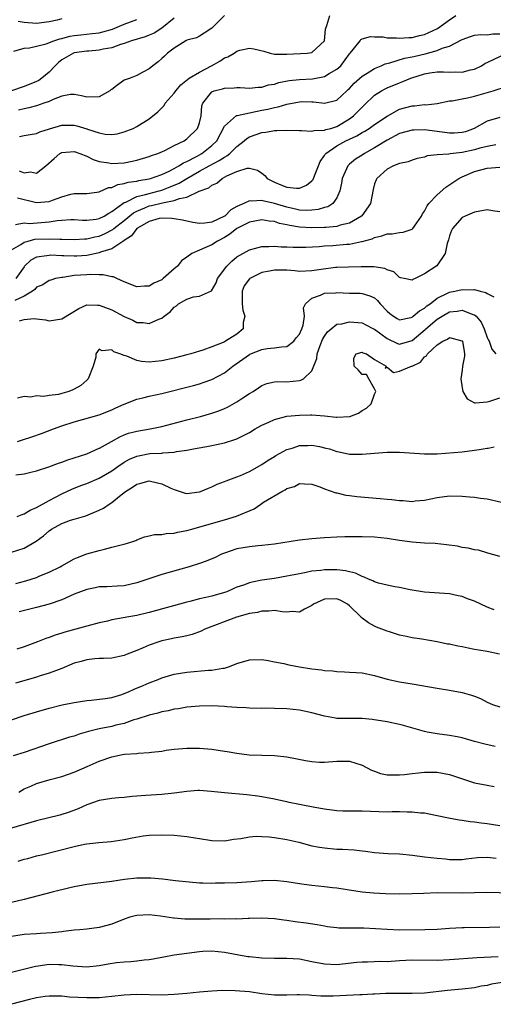
# Model space of a CAD drawing. Units: inches. Extents: x 2520000 to 2523000, y 1545000 to 1548000.
# Drawn here: x 2521754 to 2521830, y 1545343 to 1545500 of the extents above; entities that cross this region are included whole.
import ezdxf

# ---------------------------------------------------------------- set-up
doc = ezdxf.new("R2010")
doc.units = ezdxf.units.IN
doc.header["$MEASUREMENT"] = 0
doc.layers.add('LD25201545_2ft', color=253, linetype='Continuous')

msp = doc.modelspace()

# ---------------------------------------------------------------- linework, layer by layer
at = {"layer": 'LD25201545_2ft'}
for points, elevation in [([(2521779, 1545500.59), (2521777.02, 1545498.98), (2521775.78, 1545498.22), (2521775, 1545497.88), (2521774.36, 1545497.64), (2521772.15, 1545497), (2521771, 1545496.57), (2521770.39, 1545496.39), (2521769, 1545495.86), (2521767.62, 1545495.62), (2521767, 1545495.46), (2521765.35, 1545495.35), (2521765, 1545495.32), (2521763, 1545495.04), (2521762.88, 1545495), (2521761, 1545493.92), (2521760.47, 1545493.53), (2521759.95, 1545493), (2521759, 1545491.99), (2521757.85, 1545491), (2521757.35, 1545490.65), (2521757, 1545490.47), (2521755, 1545489.69), (2521753, 1545489)], 7468), ([(2521761, 1545500.47), (2521760.29, 1545500.29), (2521759, 1545500.03), (2521757, 1545499.74), (2521755, 1545499.88), (2521754.04, 1545500.04)], 7464), ([(2521787.01, 1545501), (2521785, 1545499.01), (2521783.79, 1545498.21), (2521783, 1545497.72), (2521782.52, 1545497.48), (2521781, 1545497.09), (2521780.95, 1545497.05), (2521780.84, 1545497), (2521779, 1545495.78), (2521777.92, 1545495), (2521777.45, 1545494.55), (2521777, 1545494.15), (2521776.4, 1545493.6), (2521775.56, 1545493), (2521775, 1545492.49), (2521773.99, 1545491.99), (2521773, 1545491.44), (2521771.92, 1545491), (2521771, 1545490.68), (2521769.78, 1545489.78), (2521769, 1545489.22), (2521768.86, 1545489.14), (2521768.69, 1545489), (2521767, 1545488.02), (2521765, 1545487.98), (2521764.18, 1545488.18), (2521763, 1545488.42), (2521762.4, 1545488.4), (2521761, 1545488.13), (2521759.62, 1545487.62), (2521759, 1545487.31), (2521758.16, 1545487), (2521757, 1545486.61), (2521755.75, 1545486.25), (2521755, 1545486.13), (2521754.12, 1545485.88)], 7470), ([(2521754.22, 1545476.22), (2521755, 1545475.9), (2521756.03, 1545476.03), (2521757, 1545475.86), (2521758.45, 1545477), (2521759.79, 1545478.21), (2521760.71, 1545479), (2521761, 1545479.16), (2521763, 1545479.31), (2521763.9, 1545479), (2521765, 1545478.57), (2521766.02, 1545478.02), (2521767, 1545477.71), (2521768.53, 1545477.47), (2521769, 1545477.36), (2521771, 1545477.5), (2521772.25, 1545477.75), (2521773, 1545477.94), (2521775, 1545478.52), (2521775.34, 1545478.66), (2521776.38, 1545479), (2521777.47, 1545479.47), (2521779, 1545480.24), (2521780.56, 1545481), (2521780.81, 1545481.19), (2521781, 1545481.3), (2521782.71, 1545483), (2521783, 1545483.87), (2521783.27, 1545485), (2521783.38, 1545486.62), (2521783.55, 1545487), (2521785, 1545488.85), (2521785.37, 1545489), (2521786.7, 1545489.3), (2521787, 1545489.41), (2521788.55, 1545489.45), (2521789, 1545489.5), (2521789.5, 1545489.5), (2521791, 1545489.44), (2521792.41, 1545489.59), (2521793, 1545489.58), (2521794.05, 1545489.95), (2521795, 1545490.06), (2521795.69, 1545490.31), (2521797.38, 1545490.62), (2521799, 1545490.8), (2521801.08, 1545490.92), (2521803, 1545491.28), (2521803.74, 1545491.74), (2521805, 1545492.43), (2521805.6, 1545493), (2521807, 1545494.89), (2521807.1, 1545495), (2521807.58, 1545495.58), (2521808.69, 1545497), (2521808.81, 1545497.19), (2521809, 1545497.32), (2521810.33, 1545497.67), (2521811, 1545497.61), (2521812.39, 1545497.61), (2521813, 1545497.48), (2521814.53, 1545497.46), (2521815, 1545497.41), (2521816.49, 1545497.51), (2521817, 1545497.52), (2521818.16, 1545497.84), (2521819, 1545498.01), (2521819.69, 1545498.31), (2521821.06, 1545498.94), (2521823, 1545500.33), (2521824.02, 1545501)], 7474), ([(2521754.28, 1545481.72), (2521755, 1545481.87), (2521755.97, 1545482.03), (2521757, 1545482.18), (2521757.53, 1545482.47), (2521759.06, 1545482.94), (2521761, 1545483.49), (2521763, 1545483.49), (2521763.41, 1545483.41), (2521765, 1545482.92), (2521765.14, 1545482.86), (2521767, 1545482.26), (2521767.93, 1545482.07), (2521769, 1545482.02), (2521769.85, 1545482.15), (2521771, 1545482.44), (2521772.43, 1545483), (2521773, 1545483.28), (2521775, 1545484.54), (2521776.34, 1545485.66), (2521777.37, 1545486.63), (2521777.56, 1545487), (2521779, 1545488.63), (2521779.24, 1545489), (2521780.06, 1545489.94), (2521781.39, 1545491), (2521783, 1545491.99), (2521784.92, 1545493), (2521786.26, 1545493.74), (2521787, 1545494.25), (2521787.57, 1545494.43), (2521788.54, 1545495), (2521789, 1545495.33), (2521789.46, 1545495.46), (2521791, 1545495.81), (2521791.69, 1545495.69), (2521793.31, 1545495.31), (2521794.3, 1545495), (2521795, 1545494.87), (2521797, 1545494.83), (2521800.23, 1545495), (2521801, 1545495.13), (2521803, 1545496.99), (2521803.18, 1545498.82), (2521803.23, 1545499), (2521803.4, 1545499.4), (2521803.83, 1545501)], 7472), ([(2521753.35, 1545495.35), (2521755, 1545495.82), (2521755.86, 1545495.86), (2521757, 1545496.11), (2521758.51, 1545496.51), (2521759.76, 1545497), (2521760.69, 1545497.31), (2521761, 1545497.37), (2521762.29, 1545497.71), (2521763, 1545497.84), (2521764.04, 1545497.96), (2521765.86, 1545498.14), (2521767, 1545498.28), (2521767.59, 1545498.41), (2521769.14, 1545498.86), (2521771, 1545499.64), (2521773, 1545500.38)], 7466), ([(2521753.92, 1545471.92), (2521757, 1545471.15), (2521759, 1545471.33), (2521759.55, 1545471.55), (2521761, 1545472.07), (2521762.47, 1545472.47), (2521763, 1545472.58), (2521764.61, 1545472.61), (2521765, 1545472.58), (2521767, 1545472.84), (2521768.47, 1545473.53), (2521769, 1545473.57), (2521769.98, 1545474.02), (2521771, 1545474.17), (2521771.62, 1545474.38), (2521773, 1545474.57), (2521773.34, 1545474.66), (2521775, 1545474.94), (2521775.21, 1545475), (2521777, 1545475.63), (2521778.17, 1545476.17), (2521779, 1545476.59), (2521779.74, 1545477), (2521780.49, 1545477.51), (2521781, 1545477.73), (2521782.53, 1545478.53), (2521783.38, 1545479), (2521785, 1545480.24), (2521785.79, 1545481), (2521787, 1545483.34), (2521788.95, 1545485.05), (2521789.06, 1545485.06), (2521792.23, 1545485.77), (2521793, 1545485.88), (2521793.94, 1545486.06), (2521795, 1545486.34), (2521795.58, 1545486.42), (2521797, 1545486.88), (2521799, 1545487.26), (2521799.27, 1545487.27), (2521801, 1545487.24), (2521801.25, 1545487.25), (2521803, 1545487.01), (2521805, 1545487.5), (2521806.57, 1545489), (2521806.81, 1545489.19), (2521807, 1545489.38), (2521807.76, 1545490.24), (2521809, 1545491.34), (2521809.8, 1545491.8), (2521811, 1545492.56), (2521812.06, 1545493), (2521812.69, 1545493.31), (2521813.47, 1545493.47), (2521815.8, 1545494.2), (2521817, 1545494.4), (2521817.47, 1545494.53), (2521819.09, 1545494.91), (2521821, 1545495.43), (2521821.79, 1545495.79), (2521823, 1545496.1), (2521824.88, 1545497.12), (2521825, 1545497.21), (2521826.32, 1545497.68), (2521827, 1545497.87), (2521827.99, 1545498.01), (2521829, 1545497.95), (2521829.92, 1545498.08), (2521831, 1545498.09)], 7476), ([(2521753.63, 1545467.63), (2521755, 1545467.89), (2521755.81, 1545467.81), (2521759, 1545468.06), (2521760.3, 1545468.3), (2521761, 1545468.36), (2521762.45, 1545468.45), (2521763, 1545468.44), (2521764.34, 1545468.34), (2521765, 1545468.33), (2521766.51, 1545468.51), (2521767, 1545468.6), (2521767.79, 1545469), (2521768.52, 1545469.48), (2521769, 1545469.71), (2521770.75, 1545471), (2521771, 1545471.16), (2521771.23, 1545471.23), (2521773, 1545472.09), (2521774.42, 1545472.42), (2521775, 1545472.61), (2521776.57, 1545473), (2521777, 1545473.13), (2521778.36, 1545473.64), (2521779.76, 1545474.24), (2521781, 1545475.01), (2521783, 1545476.14), (2521784.57, 1545477), (2521786.16, 1545477.84), (2521787, 1545478.4), (2521787.4, 1545478.6), (2521787.89, 1545479), (2521789, 1545480.11), (2521790.18, 1545481), (2521790.6, 1545481.4), (2521791, 1545481.62), (2521793, 1545482.34), (2521793.62, 1545482.38), (2521795, 1545482.67), (2521795.37, 1545482.63), (2521797, 1545482.7), (2521799, 1545482.63), (2521799.32, 1545482.68), (2521801, 1545482.54), (2521801.33, 1545482.67), (2521803, 1545482.69), (2521803.21, 1545482.79), (2521804, 1545483), (2521805, 1545483.31), (2521807, 1545484.51), (2521807.65, 1545485), (2521808.32, 1545485.68), (2521809, 1545486.4), (2521809.32, 1545486.68), (2521811, 1545488.29), (2521812.11, 1545489), (2521812.68, 1545489.32), (2521813, 1545489.46), (2521815, 1545490.28), (2521815.54, 1545490.46), (2521816.79, 1545491), (2521819, 1545491.69), (2521819.84, 1545491.84), (2521821, 1545492.01), (2521822, 1545492), (2521823, 1545491.96), (2521824, 1545492), (2521825, 1545491.95), (2521826.34, 1545492.34), (2521827, 1545492.47), (2521828.07, 1545493), (2521828.64, 1545493.36), (2521829.93, 1545493.93), (2521831.36, 1545494.64)], 7478), ([(2521753, 1545463.59), (2521754.45, 1545464.45), (2521755, 1545464.82), (2521755.64, 1545465), (2521756.72, 1545465.28), (2521759, 1545465.37), (2521760.7, 1545465.3), (2521761, 1545465.32), (2521763, 1545465.23), (2521764.66, 1545465.34), (2521765, 1545465.34), (2521766.32, 1545465.68), (2521767, 1545465.8), (2521767.84, 1545466.16), (2521769.17, 1545466.83), (2521769.34, 1545467), (2521771, 1545468.3), (2521772.47, 1545469.53), (2521773, 1545469.79), (2521774.29, 1545470.29), (2521775, 1545470.6), (2521775.34, 1545470.66), (2521777.12, 1545471.12), (2521779, 1545471.48), (2521779.81, 1545471.81), (2521781, 1545472.02), (2521782.95, 1545472.95), (2521784.5, 1545473.5), (2521785, 1545473.91), (2521785.77, 1545474.23), (2521786.63, 1545475), (2521787, 1545475.18), (2521787.41, 1545475.42), (2521789, 1545476.1), (2521790.63, 1545476.63), (2521791, 1545476.66), (2521792.32, 1545476.32), (2521793, 1545475.85), (2521793.47, 1545475.47), (2521793.83, 1545475), (2521795, 1545474.38), (2521796.03, 1545473.97), (2521797, 1545473.61), (2521798.55, 1545473.45), (2521799, 1545473.47), (2521800.1, 1545473.9), (2521801, 1545474.64), (2521801.18, 1545474.82), (2521801.4, 1545475.4), (2521802.05, 1545477), (2521802.29, 1545477.71), (2521803, 1545478.67), (2521803.12, 1545478.88), (2521803.22, 1545479), (2521805, 1545480.21), (2521806.43, 1545481), (2521808.19, 1545481.81), (2521809, 1545482.34), (2521809.43, 1545482.57), (2521810.12, 1545483), (2521811, 1545483.62), (2521813, 1545484.94), (2521815, 1545486.07), (2521817, 1545486.62), (2521817.38, 1545486.62), (2521819, 1545486.79), (2521819.22, 1545486.78), (2521821, 1545486.99), (2521823, 1545487.39), (2521823.41, 1545487.41), (2521825, 1545487.74), (2521825.88, 1545487.88), (2521827, 1545488.15), (2521829.94, 1545489), (2521832.24, 1545489.76)], 7480), ([(2521831, 1545484.74), (2521829, 1545484.15), (2521826.93, 1545483), (2521825.53, 1545482.47), (2521825, 1545482.32), (2521823.75, 1545482.25), (2521823, 1545482.25), (2521821, 1545482.52), (2521819, 1545482.74), (2521817.27, 1545482.73), (2521817, 1545482.71), (2521815, 1545482.17), (2521813, 1545481.12), (2521811, 1545479.89), (2521809.39, 1545479), (2521809, 1545478.73), (2521807.94, 1545478.06), (2521807, 1545477.28), (2521806.71, 1545477), (2521806.52, 1545476.52), (2521805.83, 1545475), (2521805.73, 1545474.27), (2521805.47, 1545473), (2521805, 1545471.9), (2521804.36, 1545471), (2521803.51, 1545470.49), (2521803, 1545470.36), (2521801.97, 1545470.03), (2521801, 1545469.92), (2521800.12, 1545469.88), (2521799, 1545469.95), (2521798.17, 1545470.17), (2521797, 1545470.4), (2521795, 1545470.99), (2521793.35, 1545471.35), (2521793, 1545471.46), (2521791.36, 1545471.36), (2521791, 1545471.43), (2521790.1, 1545471), (2521789, 1545470.51), (2521788.03, 1545469.97), (2521787.05, 1545469), (2521787, 1545468.97), (2521785, 1545468.02), (2521783.86, 1545467.86), (2521783, 1545467.82), (2521781.97, 1545467.97), (2521780.32, 1545468.32), (2521779, 1545468.57), (2521778.62, 1545468.62), (2521777, 1545468.65), (2521776.58, 1545468.58), (2521775, 1545468.15), (2521773, 1545467.01), (2521772.16, 1545465.84), (2521771, 1545465.11), (2521770.95, 1545465.05), (2521769, 1545463.77), (2521767.22, 1545463.22), (2521767, 1545463.12), (2521765, 1545462.71), (2521763.41, 1545462.59), (2521763, 1545462.58), (2521761.36, 1545462.64), (2521761, 1545462.64), (2521759.26, 1545462.74), (2521759, 1545462.72), (2521758.63, 1545462.63), (2521757, 1545462.43), (2521756.07, 1545461.93), (2521755.07, 1545461), (2521755, 1545460.91), (2521753.65, 1545459)], 7482), ([(2521830.38, 1545480.38), (2521829, 1545480.12), (2521827.84, 1545479.84), (2521827, 1545479.57), (2521825, 1545479.13), (2521823.07, 1545478.93), (2521822.87, 1545478.87), (2521821, 1545478.75), (2521819.41, 1545478.59), (2521819, 1545478.41), (2521817.82, 1545478.18), (2521817, 1545477.91), (2521816.36, 1545477.64), (2521815, 1545477.38), (2521814.01, 1545477), (2521813, 1545476.48), (2521811.36, 1545475), (2521811.24, 1545474.76), (2521811, 1545474.13), (2521810.77, 1545473.23), (2521810.33, 1545471), (2521808.97, 1545469.03), (2521808.94, 1545469), (2521807, 1545467.85), (2521805.52, 1545467.52), (2521805, 1545467.34), (2521803.19, 1545467.19), (2521803, 1545467.16), (2521801, 1545467.09), (2521799, 1545467.2), (2521797.46, 1545467.46), (2521797, 1545467.58), (2521795.82, 1545467.82), (2521795, 1545468.1), (2521794.18, 1545468.18), (2521793, 1545468.37), (2521791, 1545468.02), (2521789, 1545467.01), (2521787.89, 1545466.11), (2521787, 1545465.58), (2521785.89, 1545465), (2521785, 1545464.41), (2521783.9, 1545463.9), (2521783, 1545463.55), (2521781.79, 1545463), (2521781, 1545462.41), (2521780.16, 1545461.84), (2521779.5, 1545461), (2521779, 1545460.58), (2521777.24, 1545459), (2521777, 1545458.83), (2521775.75, 1545458.25), (2521775, 1545457.8), (2521774.21, 1545457.79), (2521773, 1545457.71), (2521771, 1545458.5), (2521769.79, 1545459), (2521769.28, 1545459.28), (2521769, 1545459.29), (2521767.62, 1545459.62), (2521767, 1545459.58), (2521765.67, 1545459.67), (2521765, 1545459.61), (2521763, 1545459.48), (2521761.2, 1545459.2), (2521761, 1545459.19), (2521760.02, 1545459), (2521759.24, 1545458.76), (2521759, 1545458.68), (2521757.98, 1545458.02), (2521757, 1545457.63), (2521756.72, 1545457.28), (2521756.36, 1545457), (2521755, 1545456.19), (2521753.5, 1545455.5)], 7484), ([(2521754.27, 1545452.27), (2521755, 1545452.46), (2521756.61, 1545452.61), (2521757, 1545452.59), (2521758.4, 1545452.4), (2521759, 1545452.27), (2521761, 1545452.59), (2521762.5, 1545453.5), (2521763.76, 1545454.24), (2521765, 1545454.79), (2521766.73, 1545454.74), (2521767, 1545454.76), (2521769, 1545454), (2521771, 1545452.94), (2521772.38, 1545452.38), (2521773, 1545452.02), (2521774, 1545452), (2521775, 1545451.83), (2521776.53, 1545452.53), (2521777, 1545452.69), (2521777.36, 1545453), (2521778.32, 1545453.68), (2521779, 1545454.44), (2521779.33, 1545454.67), (2521779.68, 1545455), (2521781, 1545455.73), (2521782.08, 1545456.08), (2521783, 1545456.2), (2521784.95, 1545457.05), (2521785.67, 1545458.33), (2521785.91, 1545459), (2521787.37, 1545461), (2521788.2, 1545461.8), (2521789, 1545462.47), (2521791, 1545463.61), (2521791.81, 1545463.81), (2521793, 1545464.14), (2521794.13, 1545464.13), (2521795, 1545464.21), (2521796.09, 1545464.09), (2521797, 1545464.09), (2521798.01, 1545464.01), (2521800.01, 1545464.01), (2521802.13, 1545464.13), (2521803, 1545464.24), (2521804.31, 1545464.31), (2521806.5, 1545464.5), (2521807, 1545464.52), (2521808.91, 1545464.91), (2521809, 1545464.92), (2521810.62, 1545465.38), (2521811, 1545465.58), (2521812.18, 1545465.82), (2521813, 1545466.13), (2521813.83, 1545466.17), (2521815, 1545466.37), (2521815.58, 1545466.42), (2521817, 1545466.89), (2521817.07, 1545466.93), (2521817.13, 1545467), (2521817.37, 1545467.37), (2521818.5, 1545469), (2521818.67, 1545469.33), (2521819, 1545469.78), (2521819.39, 1545470.61), (2521819.69, 1545471), (2521821, 1545472.38), (2521822.39, 1545473.61), (2521824.47, 1545475), (2521825, 1545475.27), (2521827, 1545476.11), (2521829, 1545476.64), (2521831, 1545476.79)], 7486), ([(2521831, 1545469.67), (2521829.84, 1545469.84), (2521829, 1545469.98), (2521827, 1545469.63), (2521825.48, 1545469), (2521825, 1545468.74), (2521823.44, 1545467), (2521823.3, 1545466.7), (2521823, 1545465.86), (2521822.82, 1545465.18), (2521822.59, 1545464.59), (2521822.29, 1545463), (2521820.98, 1545461.02), (2521819, 1545459.78), (2521817.48, 1545459), (2521817.13, 1545458.87), (2521817, 1545458.73), (2521815.76, 1545459), (2521815.15, 1545459.15), (2521815, 1545459.17), (2521814.1, 1545460.1), (2521813, 1545460.39), (2521812.63, 1545460.63), (2521810.87, 1545460.87), (2521808.88, 1545460.88), (2521806.84, 1545460.84), (2521805, 1545460.78), (2521804.76, 1545460.76), (2521802.48, 1545460.48), (2521801, 1545460.25), (2521799, 1545460.16), (2521798.24, 1545460.24), (2521797, 1545460.33), (2521795, 1545460.36), (2521794.19, 1545460.19), (2521793, 1545459.99), (2521791.09, 1545459), (2521791.04, 1545458.96), (2521790.17, 1545457.83), (2521789.87, 1545457), (2521789.86, 1545455.86), (2521789.83, 1545455), (2521789.95, 1545453.95), (2521790.27, 1545453), (2521790, 1545452), (2521789.98, 1545451), (2521789, 1545450.14), (2521787.2, 1545449), (2521787, 1545448.89), (2521786.79, 1545448.79), (2521785, 1545448.11), (2521783.58, 1545447.58), (2521783, 1545447.43), (2521781.66, 1545447), (2521781, 1545446.81), (2521779, 1545446.32), (2521777, 1545445.88), (2521775, 1545445.66), (2521773.75, 1545445.75), (2521773, 1545445.9), (2521771.39, 1545446.61), (2521771, 1545446.71), (2521770.29, 1545447), (2521769.33, 1545447.33), (2521769, 1545447.63), (2521767.47, 1545447.47), (2521767, 1545447.72), (2521766.44, 1545447), (2521766.45, 1545446.45), (2521766.03, 1545445), (2521765.21, 1545443), (2521765.11, 1545442.89), (2521765, 1545442.8), (2521764.08, 1545441.92), (2521763, 1545441.34), (2521762.76, 1545441.24), (2521762.15, 1545441), (2521761, 1545440.63), (2521760.51, 1545440.51), (2521759, 1545440.32), (2521758.17, 1545440.17), (2521757, 1545440.26), (2521756.09, 1545440.09), (2521755, 1545440.17), (2521753.93, 1545439.93)], 7488), ([(2521753.96, 1545433), (2521754.72, 1545433.28), (2521756.25, 1545433.75), (2521757.75, 1545434.25), (2521759.68, 1545435), (2521761, 1545435.47), (2521763, 1545436.13), (2521767, 1545437.23), (2521769, 1545438.06), (2521769.63, 1545438.37), (2521771, 1545438.97), (2521773, 1545439.74), (2521773.96, 1545439.96), (2521775, 1545440.23), (2521777, 1545440.68), (2521782.05, 1545441.95), (2521783, 1545442.21), (2521783.61, 1545442.39), (2521785, 1545442.87), (2521787, 1545443.94), (2521788.34, 1545445), (2521791, 1545446.89), (2521791.08, 1545446.92), (2521793, 1545447.7), (2521793.83, 1545447.83), (2521795, 1545447.93), (2521796.13, 1545448.13), (2521797, 1545448.18), (2521798.08, 1545449), (2521798.46, 1545449.54), (2521799, 1545450.15), (2521799.39, 1545451), (2521799.58, 1545451.58), (2521799.81, 1545453), (2521799.66, 1545454.34), (2521799.97, 1545455), (2521801, 1545455.89), (2521802.34, 1545456.34), (2521803, 1545456.7), (2521804.74, 1545456.73), (2521805, 1545456.77), (2521807, 1545456.7), (2521808.68, 1545456.68), (2521809, 1545456.65), (2521810.27, 1545456.27), (2521811, 1545455.92), (2521811.49, 1545455.49), (2521811.9, 1545455), (2521813, 1545453.81), (2521813.42, 1545453.42), (2521814.02, 1545453), (2521814.63, 1545452.63), (2521815, 1545452.42), (2521816.79, 1545452.79), (2521817, 1545452.86), (2521817.19, 1545453), (2521818.16, 1545453.84), (2521819, 1545454.3), (2521819.37, 1545454.63), (2521819.87, 1545455), (2521821, 1545455.87), (2521822.66, 1545456.66), (2521823, 1545456.84), (2521823.82, 1545457), (2521825, 1545457.29), (2521826.77, 1545457.23), (2521827, 1545457.27), (2521827.86, 1545457), (2521828.77, 1545456.77), (2521829, 1545456.6), (2521830.08, 1545456.08)], 7490), ([(2521753.68, 1545427.68), (2521755, 1545427.82), (2521756.07, 1545428.07), (2521757, 1545428.32), (2521758.95, 1545428.95), (2521760.48, 1545429.52), (2521761, 1545429.68), (2521761.96, 1545430.04), (2521765.03, 1545431.03), (2521767, 1545431.9), (2521767.06, 1545431.94), (2521768.97, 1545432.97), (2521770.28, 1545433.72), (2521771, 1545434.03), (2521771.7, 1545434.3), (2521773, 1545434.65), (2521775.16, 1545435), (2521777, 1545435.38), (2521781, 1545436.44), (2521783.2, 1545437), (2521785, 1545437.52), (2521786.11, 1545437.89), (2521787, 1545438.26), (2521787.51, 1545438.49), (2521789, 1545439.3), (2521789.95, 1545439.95), (2521791, 1545440.64), (2521791.61, 1545441), (2521792.46, 1545441.54), (2521793, 1545441.95), (2521793.77, 1545442.23), (2521795, 1545442.54), (2521795.42, 1545442.58), (2521797, 1545442.54), (2521799, 1545442.71), (2521799.24, 1545442.76), (2521799.64, 1545443), (2521801, 1545444.3), (2521801.77, 1545446.23), (2521801.84, 1545447), (2521802.3, 1545448.3), (2521802.71, 1545449.29), (2521803, 1545449.82), (2521803.47, 1545450.53), (2521804.05, 1545451), (2521805, 1545451.73), (2521805.79, 1545451.79), (2521807, 1545452.09), (2521809, 1545451.92), (2521809.63, 1545451.63), (2521810.82, 1545451), (2521811, 1545450.92), (2521813, 1545449.45), (2521814.66, 1545448.66), (2521815, 1545448.55), (2521817, 1545449.11), (2521819.11, 1545450.89), (2521819.21, 1545451), (2521821, 1545452.5), (2521821.81, 1545453), (2521823, 1545453.69), (2521824.18, 1545453.82), (2521825, 1545453.97), (2521826.72, 1545453.28), (2521827, 1545453.21), (2521827.23, 1545453), (2521828.03, 1545452.03), (2521828.52, 1545451), (2521829, 1545449.62), (2521829.19, 1545449.19), (2521829.3, 1545449), (2521829.76, 1545447.76), (2521830.4, 1545447)], 7492), ([(2521753.86, 1545421), (2521754.67, 1545421.33), (2521755, 1545421.42), (2521755.97, 1545422.03), (2521757, 1545422.47), (2521759, 1545423.59), (2521761, 1545424.61), (2521761.84, 1545425), (2521762.62, 1545425.38), (2521764.06, 1545425.94), (2521765, 1545426.27), (2521767, 1545427.11), (2521769, 1545428.3), (2521769.97, 1545429), (2521771, 1545429.69), (2521771.85, 1545430.15), (2521773, 1545430.67), (2521775.07, 1545431.07), (2521777, 1545431.14), (2521777.17, 1545431.17), (2521779, 1545431.29), (2521779.37, 1545431.37), (2521781, 1545431.63), (2521781.79, 1545431.79), (2521782.64, 1545431.94), (2521784.21, 1545432.21), (2521785, 1545432.33), (2521787, 1545432.77), (2521788.68, 1545433.32), (2521789, 1545433.44), (2521790.07, 1545433.93), (2521791, 1545434.44), (2521791.93, 1545435), (2521793, 1545435.6), (2521794.08, 1545436.08), (2521795, 1545436.51), (2521796.98, 1545437.02), (2521799, 1545437.22), (2521800.77, 1545437.23), (2521801, 1545437.25), (2521803, 1545437.09), (2521804.89, 1545436.89), (2521805, 1545436.87), (2521807.04, 1545437), (2521808.46, 1545437.54), (2521809, 1545437.94), (2521809.71, 1545438.29), (2521810.48, 1545439), (2521811, 1545440.54), (2521811.21, 1545441), (2521811, 1545441.42), (2521810.08, 1545443), (2521809.7, 1545443.7), (2521809, 1545443.71), (2521808.41, 1545444.41), (2521807.77, 1545445), (2521807.71, 1545446.29), (2521808.06, 1545447), (2521809, 1545447.24), (2521809.15, 1545447.15), (2521809.71, 1545447), (2521811, 1545446.06), (2521812.84, 1545445), (2521812.69, 1545444.69), (2521813, 1545444.84), (2521814.01, 1545444.01), (2521815, 1545444.21), (2521816.9, 1545445), (2521817, 1545445.02), (2521818.32, 1545445.68), (2521819, 1545446.53), (2521819.31, 1545446.69), (2521819.45, 1545447), (2521821, 1545448.45), (2521821.89, 1545449), (2521822.67, 1545449.33), (2521823, 1545449.58), (2521824.93, 1545449.07), (2521825, 1545449.07), (2521825.05, 1545449), (2521825.34, 1545447.34), (2521825.39, 1545447), (2521825.37, 1545446.63), (2521825.08, 1545445), (2521825, 1545444.4), (2521824.77, 1545443), (2521825, 1545441.56), (2521825.13, 1545441), (2521825.8, 1545439.8), (2521827, 1545439.18), (2521827.14, 1545439.14), (2521829, 1545439.35), (2521829.44, 1545439.44), (2521831, 1545439.95)], 7494), ([(2521753, 1545415.29), (2521755, 1545415.95), (2521756.94, 1545417.06), (2521758.08, 1545417.92), (2521759, 1545418.73), (2521759.38, 1545419), (2521761, 1545419.92), (2521762.4, 1545420.4), (2521763, 1545420.59), (2521764.88, 1545421.12), (2521767, 1545422), (2521767.66, 1545422.34), (2521768.58, 1545423), (2521769, 1545423.25), (2521770.25, 1545424.25), (2521771.22, 1545425), (2521772.3, 1545425.7), (2521773, 1545426.18), (2521773.67, 1545426.33), (2521775, 1545426.69), (2521775.42, 1545426.58), (2521777, 1545426.25), (2521778.47, 1545425.53), (2521779, 1545425.31), (2521780.76, 1545424.76), (2521781, 1545424.7), (2521783, 1545424.93), (2521783.21, 1545425), (2521784.45, 1545425.55), (2521785, 1545425.76), (2521785.84, 1545426.16), (2521787, 1545426.59), (2521787.29, 1545426.71), (2521789, 1545427.33), (2521789.56, 1545427.56), (2521791, 1545428.2), (2521793, 1545429.32), (2521793.99, 1545430.01), (2521795, 1545430.61), (2521795.23, 1545430.77), (2521797, 1545431.73), (2521797.83, 1545431.94), (2521797.97, 1545431.97), (2521799, 1545432.33), (2521800.36, 1545432.36), (2521801, 1545432.4), (2521802.18, 1545432.18), (2521803.21, 1545431.94), (2521803.8, 1545431.8), (2521805, 1545431.38), (2521805.35, 1545431.35), (2521807, 1545430.98), (2521809, 1545430.95), (2521811, 1545431.14), (2521813, 1545431.28), (2521815, 1545431.29), (2521819, 1545431), (2521821, 1545431.03), (2521825, 1545431.35), (2521827, 1545431.58), (2521827.73, 1545431.73), (2521829, 1545431.9), (2521829.18, 1545431.94), (2521830.13, 1545432.13)], 7496), ([(2521753.69, 1545410.31), (2521755.27, 1545410.73), (2521756.13, 1545411), (2521757, 1545411.29), (2521757.53, 1545411.53), (2521759, 1545412.14), (2521760.78, 1545413), (2521761, 1545413.14), (2521763, 1545414.25), (2521763.51, 1545414.49), (2521765, 1545415.03), (2521767, 1545415.6), (2521767.82, 1545415.82), (2521769, 1545416.09), (2521770.49, 1545416.49), (2521771, 1545416.59), (2521772.38, 1545417), (2521772.84, 1545417.16), (2521773, 1545417.26), (2521774.26, 1545417.74), (2521775, 1545417.92), (2521775.84, 1545418.16), (2521777, 1545418.13), (2521777.69, 1545418.31), (2521779, 1545418.33), (2521779.51, 1545418.49), (2521781, 1545418.77), (2521781.78, 1545419), (2521783.45, 1545419.45), (2521787, 1545420.47), (2521788.95, 1545421.05), (2521791.76, 1545422.24), (2521792.85, 1545423), (2521793.28, 1545423.28), (2521796.17, 1545425), (2521796.73, 1545425.27), (2521797, 1545425.49), (2521798.2, 1545425.8), (2521799, 1545426.28), (2521799.79, 1545426.21), (2521801, 1545426.16), (2521802.26, 1545425.74), (2521803, 1545425.43), (2521804.81, 1545424.81), (2521805, 1545424.78), (2521806.43, 1545424.43), (2521807, 1545424.37), (2521808.19, 1545424.19), (2521811.9, 1545423.9), (2521813, 1545423.78), (2521813.74, 1545423.74), (2521815, 1545423.56), (2521815.56, 1545423.56), (2521817, 1545423.43), (2521817.49, 1545423.49), (2521819, 1545423.61), (2521821, 1545424.02), (2521823, 1545424.29), (2521825, 1545424.27), (2521826.16, 1545424.16), (2521827, 1545424.12), (2521827.95, 1545423.95), (2521829, 1545423.85), (2521831.3, 1545423.3)], 7498), ([(2521831, 1545414.64), (2521829.13, 1545415.13), (2521827.63, 1545415.63), (2521827, 1545415.69), (2521825.98, 1545415.98), (2521825, 1545416.08), (2521824.25, 1545416.25), (2521822.51, 1545416.5), (2521820.68, 1545416.68), (2521819, 1545416.75), (2521817, 1545416.9), (2521815, 1545417.17), (2521813, 1545417.49), (2521811, 1545417.71), (2521809, 1545417.79), (2521807, 1545417.77), (2521806.26, 1545417.74), (2521805, 1545417.71), (2521803, 1545417.61), (2521801, 1545417.47), (2521799, 1545417.25), (2521795, 1545416.61), (2521793, 1545416.38), (2521792.33, 1545416.33), (2521791, 1545416.19), (2521789, 1545415.85), (2521787, 1545415.18), (2521786.56, 1545415), (2521785.51, 1545414.49), (2521784.1, 1545413.9), (2521783, 1545413.52), (2521781.36, 1545413), (2521777, 1545411.74), (2521773, 1545410.42), (2521771, 1545409.95), (2521769.89, 1545409.89), (2521768.23, 1545409.77), (2521767, 1545409.77), (2521766.37, 1545409.63), (2521765, 1545409.37), (2521764.02, 1545409), (2521763, 1545408.59), (2521761, 1545407.72), (2521759, 1545407), (2521757, 1545406.47), (2521754.2, 1545405.8)], 7500), ([(2521830.11, 1545406.11), (2521829, 1545406.54), (2521827, 1545407.47), (2521825.87, 1545407.87), (2521825, 1545408.23), (2521824.34, 1545408.34), (2521823, 1545408.64), (2521819, 1545408.95), (2521816.69, 1545409.31), (2521815, 1545409.67), (2521814.22, 1545409.78), (2521813, 1545410.04), (2521811.62, 1545410.38), (2521811, 1545410.56), (2521810.72, 1545410.72), (2521810.04, 1545411), (2521809.35, 1545411.35), (2521809, 1545411.44), (2521807.97, 1545411.97), (2521807, 1545412.18), (2521806.35, 1545412.35), (2521805, 1545412.5), (2521803, 1545412.5), (2521802.4, 1545412.4), (2521801, 1545412.27), (2521800.06, 1545412.06), (2521799, 1545411.88), (2521797.57, 1545411.57), (2521797, 1545411.46), (2521795, 1545411.12), (2521793, 1545410.84), (2521791.46, 1545410.54), (2521791, 1545410.42), (2521790.05, 1545410.05), (2521789, 1545409.7), (2521788.5, 1545409.5), (2521787.4, 1545409), (2521787, 1545408.85), (2521785, 1545408.29), (2521784.06, 1545408.06), (2521783, 1545407.85), (2521781.46, 1545407.46), (2521781, 1545407.35), (2521775, 1545405.68), (2521773, 1545405.22), (2521771.73, 1545405), (2521769, 1545404.49), (2521768.31, 1545404.3), (2521767, 1545404.03), (2521765, 1545403.52), (2521761.48, 1545402.52), (2521761, 1545402.36), (2521759.95, 1545402.05), (2521759, 1545401.69), (2521758.47, 1545401.53), (2521757.13, 1545401), (2521755, 1545400.19), (2521753.85, 1545399.85)], 7502), ([(2521830.95, 1545399), (2521829, 1545399.43), (2521827.66, 1545399.66), (2521827, 1545399.79), (2521825.96, 1545399.96), (2521825, 1545400.18), (2521824.29, 1545400.29), (2521823, 1545400.6), (2521822.65, 1545400.65), (2521821, 1545401.02), (2521818.57, 1545401.43), (2521817, 1545401.64), (2521816.13, 1545401.87), (2521815, 1545402.08), (2521813.39, 1545402.61), (2521813, 1545402.72), (2521811.34, 1545403.34), (2521811, 1545403.49), (2521810.01, 1545404.01), (2521809, 1545404.78), (2521808.88, 1545404.88), (2521808.8, 1545405), (2521807, 1545406.75), (2521806.7, 1545407), (2521805.6, 1545407.6), (2521805, 1545407.88), (2521803, 1545407.79), (2521801.27, 1545407), (2521801, 1545406.81), (2521799.81, 1545406.19), (2521799, 1545405.73), (2521797.82, 1545405.82), (2521797, 1545405.76), (2521796.22, 1545405.78), (2521795, 1545406.01), (2521794.11, 1545405.89), (2521793, 1545405.91), (2521792.3, 1545405.7), (2521791, 1545405.52), (2521788.92, 1545404.92), (2521783.89, 1545403), (2521783.3, 1545402.7), (2521781.83, 1545402.17), (2521781, 1545401.98), (2521780.23, 1545401.77), (2521779, 1545401.56), (2521778.55, 1545401.45), (2521777, 1545401.14), (2521776.52, 1545401), (2521775, 1545400.48), (2521774.04, 1545400.04), (2521773, 1545399.6), (2521771.47, 1545399), (2521771, 1545398.8), (2521769, 1545398.41), (2521767.68, 1545398.32), (2521767, 1545398.33), (2521766.29, 1545398.29), (2521765, 1545398.14), (2521764.12, 1545397.88), (2521763, 1545397.57), (2521761, 1545396.72), (2521760.58, 1545396.58), (2521759, 1545395.97), (2521757.54, 1545395.55), (2521757, 1545395.37), (2521755.67, 1545395), (2521753.61, 1545394.39)], 7504), ([(2521753, 1545388.56), (2521755, 1545389.22), (2521757, 1545389.83), (2521759, 1545390.42), (2521761.09, 1545390.91), (2521763, 1545391.32), (2521765, 1545391.65), (2521765.69, 1545391.69), (2521767.94, 1545391.94), (2521769, 1545392.13), (2521770.6, 1545392.6), (2521771, 1545392.74), (2521771.67, 1545393), (2521772.58, 1545393.42), (2521774, 1545394), (2521775, 1545394.46), (2521776.43, 1545395), (2521777, 1545395.24), (2521779, 1545395.82), (2521779.98, 1545395.98), (2521781, 1545396.17), (2521784.45, 1545396.45), (2521785, 1545396.47), (2521786.78, 1545396.78), (2521787, 1545396.8), (2521787.65, 1545397), (2521788.63, 1545397.37), (2521789, 1545397.54), (2521791, 1545398.14), (2521793, 1545398.17), (2521793.99, 1545398.01), (2521795, 1545397.8), (2521796.48, 1545397.52), (2521797.3, 1545397.3), (2521799, 1545397), (2521801, 1545396.66), (2521802.52, 1545396.52), (2521803, 1545396.42), (2521804.34, 1545396.34), (2521805, 1545396.25), (2521806.18, 1545396.18), (2521807, 1545396.16), (2521808.08, 1545396.08), (2521809, 1545396.05), (2521811, 1545395.64), (2521813, 1545395.04), (2521815, 1545394.61), (2521817, 1545394.3), (2521821, 1545393.58), (2521823, 1545393.27), (2521825, 1545392.92), (2521826.5, 1545392.5), (2521827, 1545392.31), (2521827.94, 1545391.94), (2521829, 1545391.37), (2521829.85, 1545391), (2521831, 1545390.59)], 7506), ([(2521830.27, 1545384.27), (2521828.65, 1545384.65), (2521827, 1545385.1), (2521825, 1545385.67), (2521824.19, 1545385.81), (2521823, 1545386.06), (2521821, 1545386.31), (2521819.41, 1545386.59), (2521819, 1545386.65), (2521815.63, 1545387.63), (2521815, 1545387.79), (2521813, 1545388.2), (2521810.6, 1545388.6), (2521809, 1545388.77), (2521806.75, 1545388.75), (2521805, 1545388.76), (2521804.78, 1545388.78), (2521803, 1545389.12), (2521801, 1545389.68), (2521799, 1545390.08), (2521797, 1545390.27), (2521795, 1545390.35), (2521793.62, 1545390.38), (2521793, 1545390.36), (2521791, 1545390.39), (2521790.47, 1545390.47), (2521789, 1545390.53), (2521787.38, 1545390.62), (2521787, 1545390.67), (2521785, 1545390.76), (2521783, 1545390.74), (2521781, 1545390.55), (2521779.69, 1545390.31), (2521779, 1545390.23), (2521778.02, 1545389.98), (2521777, 1545389.82), (2521776.37, 1545389.63), (2521775, 1545389.31), (2521773, 1545388.66), (2521772.53, 1545388.53), (2521771, 1545387.98), (2521769.67, 1545387.67), (2521769, 1545387.48), (2521767, 1545387.09), (2521765.31, 1545386.69), (2521763.77, 1545386.23), (2521763, 1545385.95), (2521762.25, 1545385.75), (2521759, 1545384.73), (2521755, 1545383.31), (2521753.23, 1545382.77)], 7508), ([(2521754.14, 1545377), (2521755, 1545377.5), (2521756.05, 1545377.95), (2521757, 1545378.38), (2521759.14, 1545379), (2521761, 1545379.49), (2521763, 1545380.19), (2521765.09, 1545381.09), (2521767, 1545381.95), (2521769, 1545382.65), (2521770.74, 1545383), (2521771.05, 1545383.05), (2521773, 1545383.17), (2521773.21, 1545383.21), (2521775, 1545383.3), (2521775.37, 1545383.37), (2521777, 1545383.56), (2521777.68, 1545383.68), (2521779, 1545383.87), (2521781, 1545384.03), (2521783, 1545384), (2521785, 1545383.85), (2521787, 1545383.56), (2521787.46, 1545383.46), (2521789, 1545383.2), (2521790.95, 1545382.95), (2521795, 1545382.83), (2521797, 1545382.61), (2521798.39, 1545382.39), (2521799.97, 1545382.03), (2521801, 1545381.86), (2521802.21, 1545381.79), (2521803, 1545381.77), (2521805, 1545381.95), (2521805.96, 1545381.96), (2521807, 1545381.93), (2521809, 1545381.3), (2521810.49, 1545380.49), (2521811, 1545380.33), (2521811.98, 1545379.98), (2521813, 1545379.76), (2521813.73, 1545379.73), (2521815, 1545379.73), (2521815.81, 1545379.81), (2521817, 1545379.97), (2521818.05, 1545380.05), (2521819, 1545380.16), (2521821, 1545380.16), (2521823, 1545379.82), (2521825.39, 1545379), (2521827, 1545378.48), (2521829, 1545378.08), (2521830.11, 1545377.89)], 7510), ([(2521831, 1545371.6), (2521829, 1545371.95), (2521828.05, 1545372.05), (2521827, 1545372.22), (2521826.27, 1545372.27), (2521825, 1545372.48), (2521824.52, 1545372.52), (2521822.83, 1545372.83), (2521821, 1545373.23), (2521820.73, 1545373.27), (2521819, 1545373.61), (2521818.37, 1545373.63), (2521817, 1545373.82), (2521816.22, 1545373.78), (2521815, 1545373.83), (2521813.83, 1545373.83), (2521813, 1545373.81), (2521809, 1545373.96), (2521808.04, 1545373.96), (2521807, 1545373.94), (2521805.95, 1545373.95), (2521805, 1545374), (2521803, 1545374.26), (2521801.46, 1545374.54), (2521799, 1545375), (2521797.35, 1545375.35), (2521797, 1545375.44), (2521795.71, 1545375.71), (2521795, 1545375.88), (2521793, 1545376.24), (2521792.34, 1545376.34), (2521790.57, 1545376.57), (2521787, 1545376.88), (2521784.88, 1545377.12), (2521783, 1545377.25), (2521782.76, 1545377.24), (2521781, 1545377.12), (2521779, 1545376.82), (2521777, 1545376.62), (2521774.46, 1545376.46), (2521772.28, 1545376.29), (2521771, 1545376.15), (2521770.09, 1545376.09), (2521769, 1545375.98), (2521767, 1545375.67), (2521765, 1545374.99), (2521763.65, 1545374.35), (2521762.22, 1545373.78), (2521760.7, 1545373.3), (2521757, 1545372.39), (2521753, 1545371.23)], 7512), ([(2521754.02, 1545365.98), (2521755, 1545366.28), (2521755.58, 1545366.42), (2521757, 1545366.81), (2521757.75, 1545367), (2521763, 1545368.32), (2521764.66, 1545368.66), (2521765, 1545368.71), (2521766.94, 1545368.94), (2521768.89, 1545369.11), (2521771, 1545369.44), (2521772.28, 1545369.72), (2521774.01, 1545369.99), (2521775, 1545370.12), (2521777, 1545370.2), (2521779, 1545370.12), (2521781, 1545369.92), (2521782.32, 1545369.68), (2521783, 1545369.58), (2521785, 1545369.25), (2521787, 1545369.24), (2521788.5, 1545369.5), (2521789.61, 1545369.61), (2521791, 1545369.85), (2521792.06, 1545369.94), (2521793, 1545369.91), (2521794.15, 1545369.85), (2521795, 1545369.77), (2521797, 1545369.45), (2521798.89, 1545369), (2521801, 1545368.44), (2521802.21, 1545368.21), (2521803, 1545368.08), (2521805, 1545367.91), (2521805.89, 1545367.89), (2521807.77, 1545367.77), (2521809, 1545367.61), (2521809.56, 1545367.56), (2521811, 1545367.35), (2521813.2, 1545367.2), (2521815, 1545367.12), (2521817.08, 1545366.92), (2521819, 1545366.68), (2521821, 1545366.46), (2521822.34, 1545366.34), (2521823, 1545366.26), (2521825, 1545366.26), (2521825.65, 1545366.35), (2521827.45, 1545366.55), (2521829, 1545366.63), (2521830.45, 1545366.45)], 7514), ([(2521832.87, 1545360.87), (2521828.97, 1545360.97), (2521827, 1545360.9), (2521825, 1545360.85), (2521821, 1545360.89), (2521818.83, 1545360.83), (2521817, 1545360.74), (2521815, 1545360.7), (2521812.75, 1545360.75), (2521810.86, 1545360.86), (2521809, 1545361.04), (2521806.62, 1545361.38), (2521805, 1545361.63), (2521804.3, 1545361.7), (2521803, 1545361.87), (2521801, 1545362.07), (2521799.75, 1545362.25), (2521799, 1545362.33), (2521797, 1545362.69), (2521795, 1545362.89), (2521793.19, 1545362.81), (2521793, 1545362.81), (2521791.34, 1545362.66), (2521789, 1545362.53), (2521787, 1545362.45), (2521785.56, 1545362.44), (2521785, 1545362.4), (2521783.54, 1545362.46), (2521783, 1545362.46), (2521781.4, 1545362.6), (2521779.17, 1545362.83), (2521777.09, 1545363.09), (2521775.27, 1545363.27), (2521775, 1545363.28), (2521773, 1545363.26), (2521771.02, 1545363.02), (2521769, 1545362.73), (2521765, 1545362.25), (2521763, 1545361.87), (2521762.29, 1545361.71), (2521759.46, 1545361), (2521755, 1545359.83), (2521753, 1545359.35)], 7516), ([(2521831, 1545355.42), (2521829.36, 1545355.36), (2521825.32, 1545355.32), (2521825, 1545355.32), (2521823, 1545355.22), (2521821, 1545355.08), (2521819.02, 1545355.02), (2521815, 1545354.97), (2521813, 1545355.03), (2521811.18, 1545355.18), (2521809.28, 1545355.28), (2521807.25, 1545355.25), (2521805.27, 1545355.27), (2521805, 1545355.3), (2521803.49, 1545355.49), (2521803, 1545355.57), (2521801.81, 1545355.81), (2521800.08, 1545356.08), (2521798.29, 1545356.29), (2521797, 1545356.48), (2521796.52, 1545356.52), (2521795, 1545356.76), (2521793, 1545356.87), (2521791, 1545356.79), (2521790.8, 1545356.8), (2521789, 1545356.73), (2521788.75, 1545356.75), (2521787, 1545356.73), (2521786.74, 1545356.74), (2521784.72, 1545356.72), (2521782.68, 1545356.68), (2521780.69, 1545356.69), (2521779, 1545356.85), (2521778.85, 1545356.85), (2521776.81, 1545357.19), (2521775, 1545357.38), (2521773, 1545357.28), (2521772.76, 1545357.24), (2521771.9, 1545357), (2521771, 1545356.72), (2521769, 1545355.92), (2521767, 1545355.37), (2521765, 1545355.12), (2521763.89, 1545355), (2521763, 1545354.93), (2521761.29, 1545354.71), (2521761, 1545354.7), (2521759.47, 1545354.53), (2521757.59, 1545354.41), (2521757, 1545354.39), (2521755, 1545354.24), (2521753, 1545353.94)], 7518), ([(2521753, 1545348.25), (2521756.81, 1545349.19), (2521757.23, 1545349.23), (2521759, 1545349.51), (2521760.52, 1545349.48), (2521761, 1545349.49), (2521762.76, 1545349.24), (2521765, 1545349.11), (2521767, 1545349.33), (2521768.43, 1545349.57), (2521769.76, 1545349.76), (2521771, 1545349.89), (2521772.07, 1545349.93), (2521773, 1545350.04), (2521774.2, 1545350.2), (2521775, 1545350.27), (2521775.64, 1545350.36), (2521777, 1545350.65), (2521777.31, 1545350.69), (2521779, 1545351.03), (2521783, 1545351.56), (2521783.58, 1545351.58), (2521785, 1545351.66), (2521787, 1545351.46), (2521790.77, 1545350.77), (2521791, 1545350.74), (2521793, 1545350.55), (2521795, 1545350.5), (2521797, 1545350.5), (2521799, 1545350.35), (2521801, 1545349.97), (2521803, 1545349.55), (2521805, 1545349.44), (2521808.18, 1545349.82), (2521809, 1545349.91), (2521809.89, 1545349.89), (2521812.01, 1545349.99), (2521813, 1545349.97), (2521815, 1545350.11), (2521817, 1545350.21), (2521821, 1545350.17), (2521823, 1545350.25), (2521827.4, 1545350.6), (2521830.75, 1545350.75)], 7520), ([(2521831.42, 1545346.58), (2521829.7, 1545346.3), (2521829, 1545346.13), (2521828.02, 1545345.98), (2521827, 1545345.76), (2521825, 1545345.52), (2521822.67, 1545345.33), (2521819, 1545344.89), (2521817, 1545344.83), (2521815, 1545344.86), (2521812.82, 1545344.82), (2521811, 1545344.72), (2521810.73, 1545344.73), (2521809, 1545344.63), (2521808.63, 1545344.63), (2521804.41, 1545344.41), (2521803, 1545344.42), (2521802.43, 1545344.43), (2521801, 1545344.54), (2521800.55, 1545344.55), (2521799, 1545344.64), (2521798.61, 1545344.61), (2521797, 1545344.59), (2521796.57, 1545344.57), (2521795, 1545344.56), (2521793, 1545344.77), (2521791, 1545345.09), (2521788.72, 1545345.28), (2521786.69, 1545345.31), (2521785, 1545345.23), (2521783, 1545345.07), (2521781, 1545344.84), (2521779, 1545344.65), (2521777, 1545344.57), (2521773, 1545344.67), (2521771, 1545344.58), (2521769, 1545344.35), (2521767, 1545344.15), (2521766.16, 1545344.16), (2521765, 1545344.12), (2521762.25, 1545344.25), (2521761, 1545344.39), (2521759, 1545344.43), (2521758.35, 1545344.35), (2521757, 1545344.12), (2521755.85, 1545343.85), (2521753, 1545343.11)], 7522)]:
    msp.add_lwpolyline(points, dxfattribs=dict(at, elevation=elevation))

doc.saveas('drawing.dxf')
